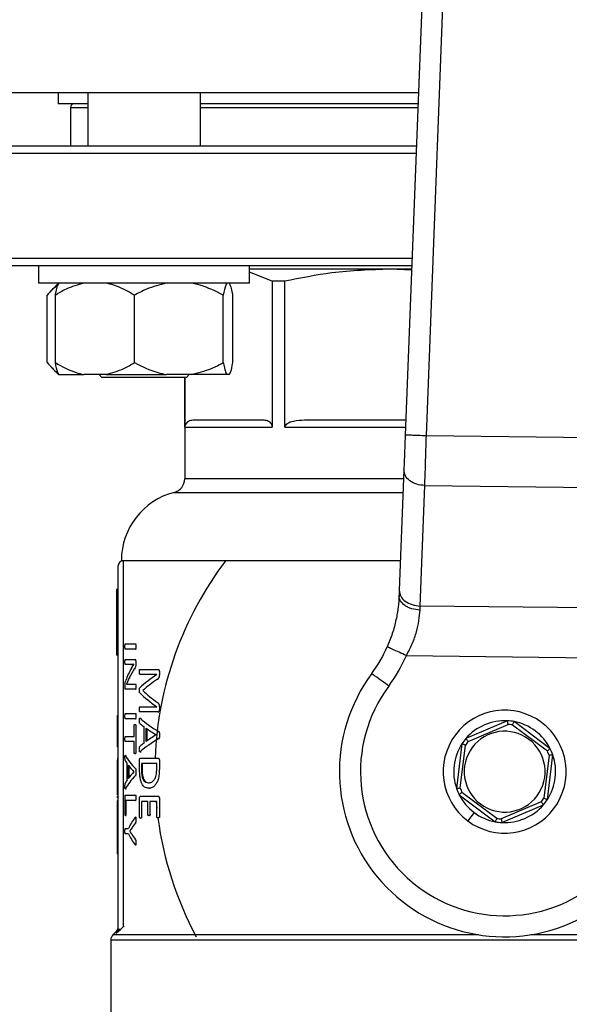
# Model space of a CAD drawing. Units: millimetres. Extents: x 4 to 416, y 4 to 293.
# Drawn here: x 98 to 102, y 234 to 242 of the extents above; entities that cross this region are included whole.
import ezdxf

# ---------------------------------------------------------------- set-up
doc = ezdxf.new("R2010")
doc.units = ezdxf.units.MM

msp = doc.modelspace()

# ---------------------------------------------------------------- linework, layer by layer
at = {"color": 7, "linetype": 'Continuous', "lineweight": 25}
for p, q in [((100.9513, 248.1345), (100.577, 238.4284)), ((100.7436, 238.4219), (101.114, 248.028)), ((100.6814, 241.1344), (96.2233, 241.1344)), ((97.8344, 241.1344), (97.8344, 241.0455)), ((98.0697, 241.1344), (98.0697, 240.7122)), ((98.9586, 240.7122), (98.9586, 241.1344)), ((98.0697, 241.0455), (97.8344, 241.0455)), ((100.678, 241.0455), (98.9586, 241.0455)), ((97.9317, 241.0177), (97.9317, 240.7122)), ((96.2233, 240.6566), (100.663, 240.6566)), ((100.6651, 240.7122), (96.2789, 240.7122)), ((100.6308, 239.8233), (96.2233, 239.8233)), ((96.2789, 239.7677), (100.6287, 239.7677)), ((97.6808, 239.7677), (97.6808, 239.6288)), ((99.3475, 239.6288), (99.3475, 239.7677)), ((100.4587, 239.7399), (99.3475, 239.7399)), ((99.5263, 239.6437), (99.3475, 239.7147)), ((100.6273, 239.7313), (100.4587, 239.7399)), ((100.6276, 239.7399), (100.4587, 239.7399)), ((99.5263, 239.6437), (99.5263, 238.4899)), ((99.6247, 239.6437), (99.5263, 239.6437)), ((99.6247, 238.4899), (99.6247, 239.6437)), ((97.6814, 239.6288), (97.6808, 239.6288)), ((99.3475, 239.6288), (97.6814, 239.6288)), ((97.8388, 239.6288), (97.7821, 239.5722)), ((97.7481, 239.0011), (97.7481, 239.5344)), ((97.8127, 239.0011), (97.8127, 239.5344)), ((98.438, 239.0011), (98.438, 239.5344)), ((99.1394, 239.0011), (99.1394, 239.5344)), ((99.2156, 239.0011), (99.2156, 239.5344)), ((97.7797, 238.9657), (97.8388, 238.9066)), ((97.8388, 238.9066), (97.8401, 238.9066)), ((97.8401, 238.9066), (98.0376, 238.9066)), ((98.213, 238.9066), (98.0376, 238.9066)), ((98.1586, 238.9066), (98.1808, 238.8844)), ((98.7082, 238.8844), (98.1808, 238.8844)), ((98.213, 238.9066), (98.6903, 238.9066)), ((98.8871, 238.9066), (98.6903, 238.9066)), ((98.8475, 238.8844), (98.7082, 238.8844)), ((98.8344, 238.8844), (98.8344, 238.0827)), ((98.8354, 238.4899), (98.8354, 238.8844)), ((98.8475, 238.8844), (98.8697, 238.9066)), ((99.1669, 238.9066), (98.8871, 238.9066)), ((99.1882, 238.9066), (99.1669, 238.9066)), ((99.4613, 238.5455), (98.9004, 238.5455)), ((100.5815, 238.5455), (99.7816, 238.5455)), ((98.8354, 238.4899), (99.5263, 238.4899)), ((102.0428, 238.4067), (100.7436, 238.4219)), ((100.5664, 238.1535), (100.5297, 237.2015)), ((100.6949, 237.0772), (100.7316, 238.0292)), ((100.7316, 238.0292), (102.0456, 238.0138)), ((98.3067, 237.3899), (98.3067, 234.5227)), ((98.3344, 237.4372), (100.5388, 237.4372)), ((98.3528, 237.4344), (98.3511, 237.4344)), ((98.3511, 234.5438), (98.3511, 237.4344)), ((98.3067, 237.2089), (98.2956, 237.2089)), ((98.2956, 237.2089), (98.2956, 237.0136)), ((102.06, 237.0613), (100.6949, 237.0772)), ((98.3067, 237.0136), (98.2956, 237.0136)), ((98.2956, 237.0136), (98.2956, 236.9483)), ((98.3067, 236.9483), (98.2956, 236.9483)), ((98.2956, 236.9483), (98.2956, 236.8829)), ((98.3067, 236.8829), (98.2956, 236.8829)), ((98.2956, 236.8829), (98.2956, 236.6877)), ((98.3641, 236.7777), (98.4454, 236.7777)), ((98.4454, 236.7777), (98.4512, 236.7777)), ((98.4482, 236.7572), (98.454, 236.7572)), ((98.3067, 236.6877), (98.2956, 236.6877)), ((98.4454, 236.7368), (98.3641, 236.7368)), ((98.4454, 236.7368), (98.4512, 236.7368)), ((100.5862, 236.6856), (102.1595, 236.6672)), ((98.3641, 236.6542), (98.4414, 236.6542)), ((98.4095, 236.6152), (98.3641, 236.6152)), ((98.4095, 236.6152), (98.4152, 236.6152)), ((98.4134, 236.586), (98.4318, 236.6159)), ((98.4318, 236.616), (98.4152, 236.6152)), ((98.4318, 236.6159), (98.4318, 236.6163)), ((98.4414, 236.6542), (98.4472, 236.6542)), ((98.4476, 236.6374), (98.4476, 236.6181)), ((98.4476, 236.6374), (98.4534, 236.6374)), ((98.4476, 236.6181), (98.4534, 236.6181)), ((98.4388, 236.5834), (98.4445, 236.5834)), ((98.4804, 236.5764), (98.6229, 236.5764)), ((98.6141, 236.5366), (98.4804, 236.5366)), ((98.6141, 236.5362), (98.6141, 236.5366)), ((98.6229, 236.5764), (98.6291, 236.5764)), ((98.6342, 236.5596), (98.6342, 236.5348)), ((98.6342, 236.5596), (98.6403, 236.5596)), ((98.6342, 236.5348), (98.6403, 236.5348)), ((98.3629, 236.4377), (98.3629, 236.4508)), ((98.397, 236.5082), (98.3744, 236.4589)), ((98.3744, 236.4589), (98.3744, 236.4585)), ((98.3933, 236.4592), (98.4451, 236.4592)), ((98.397, 236.5082), (98.4027, 236.5082)), ((98.4451, 236.4592), (98.4509, 236.4592)), ((98.6191, 236.499), (98.6253, 236.499)), ((98.4451, 236.4202), (98.3662, 236.4202)), ((98.4451, 236.4202), (98.4509, 236.4202)), ((98.448, 236.4395), (98.4537, 236.4395)), ((98.5035, 236.4092), (98.5035, 236.4081)), ((98.5035, 236.4092), (98.5094, 236.4092)), ((98.5035, 236.4081), (98.5094, 236.4081)), ((98.6188, 236.3146), (98.6249, 236.3146)), ((98.3067, 236.2082), (98.3011, 236.2082)), ((98.3641, 236.2274), (98.4454, 236.2274)), ((98.4454, 236.2274), (98.4512, 236.2274)), ((98.4482, 236.2069), (98.454, 236.2069)), ((98.4804, 236.2799), (98.6141, 236.2799)), ((98.6229, 236.2397), (98.4804, 236.2397)), ((98.6141, 236.2799), (98.6141, 236.2803)), ((98.6229, 236.2397), (98.6291, 236.2397)), ((98.6342, 236.2835), (98.6342, 236.2573)), ((98.6342, 236.2835), (98.6403, 236.2835)), ((98.6342, 236.2573), (98.6403, 236.2573)), ((98.4454, 236.1865), (98.3641, 236.1865)), ((98.4355, 236.0463), (98.4355, 236.1335)), ((98.4414, 236.1416), (98.4472, 236.1416)), ((98.4454, 236.1865), (98.4512, 236.1865)), ((98.4476, 236.1335), (98.4476, 235.9181)), ((98.4476, 236.1335), (98.4534, 236.1335)), ((98.4841, 236.1882), (98.4899, 236.1882)), ((98.4866, 236.1902), (98.4899, 236.1882)), ((101.3845, 236.1699), (101.0563, 236.0298)), ((101.0733, 236.0068), (101.3893, 236.1417)), ((101.4248, 236.1375), (101.6997, 235.9313)), ((101.7216, 235.9495), (101.4362, 236.1636)), ((98.3067, 236.1048), (98.3011, 236.1048)), ((98.3011, 236.1048), (98.3011, 236.053)), ((98.3067, 236.053), (98.3011, 236.053)), ((98.3011, 236.053), (98.3011, 235.9642)), ((98.5131, 235.9943), (98.5131, 236.1229)), ((98.5284, 236.1127), (98.5284, 236.0049)), ((98.5343, 236.1084), (98.5343, 236.0093)), ((98.6097, 236.059), (98.6097, 236.0593)), ((98.6299, 236.0845), (98.6361, 236.0845)), ((98.635, 236.0579), (98.6412, 236.0579)), ((98.3641, 236.0463), (98.4355, 236.0463)), ((98.4355, 236.0054), (98.3641, 236.0054)), ((98.4355, 235.9181), (98.4355, 236.0054)), ((98.6297, 236.0298), (98.6359, 236.0298)), ((101.0251, 235.9881), (100.9823, 235.6338)), ((101.0107, 235.6371), (101.0519, 235.9782)), ((98.3067, 235.9642), (98.3011, 235.9642)), ((98.3658, 235.8958), (98.3715, 235.8958)), ((98.4414, 235.9101), (98.4472, 235.9101)), ((98.4476, 235.9181), (98.4534, 235.9181)), ((98.4839, 235.9257), (98.4898, 235.9257)), ((98.4898, 235.9257), (98.4866, 235.9238)), ((101.7137, 235.8984), (101.6726, 235.5572)), ((101.6994, 235.5474), (101.7421, 235.9016)), ((98.3067, 235.8723), (98.3011, 235.8723)), ((98.3067, 235.8617), (98.3011, 235.8617)), ((98.3801, 235.7019), (98.3801, 235.8305)), ((98.3881, 235.8202), (98.3881, 235.7125)), ((98.4779, 235.7935), (98.4779, 235.8589)), ((98.4848, 235.8742), (98.6241, 235.8742)), ((98.6138, 235.8333), (98.4923, 235.8333)), ((98.4923, 235.8333), (98.4923, 235.791)), ((98.4982, 235.8333), (98.4982, 235.791)), ((98.6138, 235.7913), (98.6138, 235.8333)), ((98.6241, 235.8742), (98.6303, 235.8742)), ((98.6342, 235.8589), (98.6342, 235.7888)), ((98.6342, 235.8589), (98.6403, 235.8589)), ((98.3937, 235.8126), (98.3937, 235.7202)), ((98.4333, 235.7665), (98.4333, 235.7669)), ((98.4451, 235.7921), (98.4509, 235.7921)), ((98.4482, 235.7655), (98.454, 235.7655)), ((98.4923, 235.791), (98.4982, 235.791)), ((98.6342, 235.7888), (98.6403, 235.7888)), ((98.3067, 235.7337), (98.3011, 235.7337)), ((98.445, 235.7373), (98.4508, 235.7373)), ((98.5498, 235.6796), (98.5558, 235.6796)), ((98.3067, 235.5846), (98.3011, 235.5846)), ((98.3658, 235.6333), (98.3714, 235.6333)), ((98.3714, 235.6333), (98.3699, 235.6313)), ((98.5506, 235.6361), (98.5566, 235.6361)), ((101.0028, 235.5859), (101.2882, 235.3718)), ((101.2996, 235.398), (101.0248, 235.6042)), ((98.3011, 235.5749), (98.3011, 235.5639)), ((98.3067, 235.5639), (98.3011, 235.5639)), ((98.3067, 235.5368), (98.3011, 235.5368)), ((98.3011, 235.5368), (98.3011, 235.3682)), ((98.363, 235.4299), (98.363, 235.5664)), ((98.3662, 235.5818), (98.4454, 235.5818)), ((98.4454, 235.5409), (98.37, 235.5409)), ((98.37, 235.5409), (98.37, 235.4299)), ((98.4454, 235.5818), (98.4512, 235.5818)), ((98.4454, 235.5409), (98.4512, 235.5409)), ((98.4482, 235.5613), (98.454, 235.5613)), ((98.4779, 235.409), (98.4779, 235.5576)), ((98.4848, 235.573), (98.6241, 235.573)), ((98.5435, 235.5321), (98.4922, 235.5321)), ((98.4922, 235.5321), (98.4922, 235.409)), ((98.5435, 235.428), (98.5435, 235.5321)), ((98.6138, 235.5321), (98.5602, 235.5321)), ((98.5602, 235.5321), (98.5602, 235.428)), ((98.6084, 235.5321), (98.6138, 235.4758)), ((98.6138, 235.4108), (98.6138, 235.5321)), ((98.6241, 235.573), (98.6303, 235.573)), ((98.6342, 235.5576), (98.6342, 235.4108)), ((98.6342, 235.5576), (98.6403, 235.5576)), ((101.6511, 235.5286), (101.3351, 235.3937)), ((98.37, 235.4299), (98.3757, 235.4299)), ((101.1205, 235.4455), (101.0705, 235.3789)), ((101.34, 235.3656), (101.6681, 235.5057)), ((98.3067, 235.3682), (98.3011, 235.3682)), ((98.3011, 235.3682), (98.3011, 235.2864)), ((98.3664, 235.4215), (98.372, 235.4215)), ((98.4452, 235.3641), (98.451, 235.3641)), ((98.4477, 235.4061), (98.4482, 235.4061)), ((98.4482, 235.4061), (98.4508, 235.409)), ((98.4482, 235.389), (98.454, 235.389)), ((98.4849, 235.4006), (98.4908, 235.4006)), ((98.4922, 235.409), (98.4981, 235.409)), ((98.5514, 235.42), (98.5574, 235.42)), ((98.5602, 235.428), (98.5662, 235.428)), ((98.6236, 235.4028), (98.6298, 235.4028)), ((98.6342, 235.4108), (98.6403, 235.4108)), ((98.3067, 235.2864), (98.3011, 235.2864)), ((98.3011, 235.2864), (98.3011, 235.1178)), ((98.3641, 235.3185), (98.3896, 235.3185)), ((98.3896, 235.2772), (98.3641, 235.2772)), ((98.4, 235.297), (98.4, 235.2966)), ((98.4, 235.297), (98.4056, 235.297)), ((98.4, 235.2966), (98.4056, 235.2966)), ((98.4156, 235.2732), (98.4213, 235.2732)), ((98.4157, 235.3211), (98.4215, 235.3211)), ((98.4451, 235.2301), (98.4509, 235.2301)), ((98.4482, 235.2079), (98.454, 235.2079)), ((98.3067, 235.1178), (98.3011, 235.1178)), ((98.4475, 235.1896), (98.4482, 235.1896)), ((98.4511, 235.1866), (98.4482, 235.1896)), ((98.2936, 234.5047), (98.2674, 234.4784)), ((98.2935, 234.4907), (98.3293, 234.5227)), ((98.3293, 234.5227), (98.3511, 234.5438)), ((98.2511, 234.4392), (98.2511, 233.4344))]:
    msp.add_line(p, q, dxfattribs=at)
at = {"color": 8, "linetype": 'Continuous', "lineweight": 25}
for p, q in [((97.9317, 241.0177), (98.0697, 241.0177)), ((98.9586, 241.0177), (100.6769, 241.0177)), ((99.6247, 238.4899), (100.5794, 238.4899)), ((100.5637, 238.0827), (98.8344, 238.0827)), ((98.7511, 237.9751), (100.5595, 237.9751)), ((98.2936, 234.5047), (98.2935, 234.4907)), ((98.2511, 234.4392), (104.4733, 234.4392)), ((101.1567, 234.4784), (98.2674, 234.4784)), ((104.4571, 234.4784), (101.5677, 234.4784))]:
    msp.add_line(p, q, dxfattribs=at)
at = {"color": 7, "linetype": 'Continuous', "lineweight": 25, "flags": 128}
for points in [[(100.577, 238.4284), (100.5741, 238.3525), (100.5713, 238.2796), (100.5687, 238.2124), (100.5664, 238.1535)], [(100.5297, 237.2015), (100.5292, 237.188), (100.5287, 237.1742), (100.5281, 237.16)], [(100.6934, 237.0453), (100.6939, 237.0562), (100.6944, 237.0669), (100.6949, 237.0772)], [(100.4459, 236.4441), (100.4197, 236.4634), (100.3946, 236.4819), (100.3714, 236.499), (100.3511, 236.514), (100.3344, 236.5263), (100.322, 236.5355), (100.3144, 236.5411), (100.3118, 236.543)]]:
    msp.add_lwpolyline(points, dxfattribs=at)
at = {"color": 7, "linetype": 'Continuous', "lineweight": 18}
msp.add_circle((87.0567, 218.8677), 46.6111, dxfattribs=at)
at = {"color": 7, "linetype": 'Continuous', "lineweight": 25}
for centre, radius, start, end in [((97.9594, 241.0177), 0.0278, 90, 180), ((98.7233, 238.0827), 0.1111, 284.47751, 0), ((98.89, 237.4372), 0.5556, 104.47751, 180), ((98.3511, 237.3899), 0.0444, 90, 180), ((101.3622, 235.7677), 2.7639, 142.84146, 177.79209), ((99.4178, 237.2029), 1.1111, 323.56938, 336.12244), ((99.4178, 237.2029), 1.2778, 323.56938, 336.12244), ((101.3622, 235.7677), 1.3056, 143.56938, 11.61415), ((101.3622, 235.7677), 1.1389, 143.56938, 35.08993), ((101.3622, 235.7677), 0.4861, 53.12193, 233.12193), ((101.3622, 235.7677), 0.4028, 86.83037, 139.41348), ((101.3622, 235.7677), 0.4861, 233.12193, 53.12193), ((101.3622, 235.7677), 0.4028, 79.41348, 86.83037), ((101.3622, 235.7677), 0.375, 80.38797, 85.85588), ((101.3622, 235.7677), 0.4028, 26.83037, 79.41348), ((101.3622, 235.7677), 0.3194, 53.12193, 233.12193), ((101.3622, 235.7677), 0.4028, 146.83037, 199.41348), ((101.3622, 235.7677), 0.4028, 139.41348, 146.83037), ((101.3622, 235.7677), 0.375, 140.38797, 145.85588), ((101.3622, 235.7677), 0.3194, 233.12193, 53.12193), ((101.3622, 235.7677), 0.4028, 326.83037, 19.41348), ((101.3622, 235.7677), 0.375, 20.38797, 25.85588), ((101.3622, 235.7677), 0.4028, 19.41348, 26.83037), ((101.3622, 235.7677), 0.4028, 199.41348, 206.83037), ((101.3622, 235.7677), 0.4028, 206.83037, 233.12193), ((101.3622, 235.7677), 0.375, 200.38797, 205.85588), ((101.3622, 235.7677), 0.375, 320.38797, 325.85588), ((101.3622, 235.7677), 0.4028, 319.41348, 326.83037), ((101.3622, 235.7677), 0.4028, 233.12193, 259.41348), ((101.3622, 235.7677), 0.4028, 266.83037, 319.41348), ((101.3622, 235.7677), 2.7639, 187.59632, 208.18772), ((101.3622, 235.7677), 0.4028, 259.41348, 266.83037), ((101.3622, 235.7677), 0.375, 260.38797, 265.85588), ((98.3067, 234.4392), 0.0556, 135, 180)]:
    msp.add_arc(centre, radius, start, end, dxfattribs=at)
for centre, ratio, start_param, end_param in [((101.3622, 236.2711), 0.442786, 2.904932, 2.979009), ((101.3622, 236.225), 0.443011, 2.871605, 2.929258), ((101.3622, 236.1363), 0.311422, 2.704446, 2.824671), ((101.3622, 236.0843), 0.320312, 2.700589, 2.800629), ((101.3622, 236.6982), 0.325431, 3.458514, 3.578739), ((101.3622, 236.7471), 0.334204, 3.482556, 3.58233), ((101.3622, 236.4086), 0.27451, 3.459401, 3.491896), ((101.3622, 236.4644), 0.288325, 3.462825, 3.590866), ((101.3622, 236.4118), 0.276515, 3.506289, 3.575287), ((101.3622, 235.7017), 0.280303, 2.707898, 2.776897), ((101.3622, 235.7009), 0.281853, 2.791289, 2.824291), ((101.3622, 235.6487), 0.28934, 2.692453, 2.820487), ((101.3622, 236.0319), 0.288325, 3.297836, 3.419333), ((101.3622, 235.9829), 0.27451, 3.294546, 3.325686), ((101.3622, 235.9851), 0.276515, 3.339418, 3.404717), ((101.3622, 235.5454), 0.280303, 2.878469, 2.943767), ((101.3622, 235.5454), 0.281853, 2.9575, 2.989126), ((101.3622, 235.4968), 0.28934, 2.863978, 2.985471), ((101.3622, 235.0762), 0.401338, 2.867106, 2.941188), ((101.3622, 235.0422), 0.386885, 2.863728, 2.901711), ((101.3622, 235.5196), 0.401338, 3.341997, 3.416079), ((101.3622, 235.5509), 0.385621, 3.381226, 3.419333)]:
    msp.add_ellipse(centre, major_axis=(3.0333, 0), ratio=ratio, start_param=start_param, end_param=end_param, dxfattribs=at)
for points, knots in [([(100.4587, 239.7399), (100.3043, 239.7345), (100.024, 239.7247), (99.7485, 239.6688), (99.6247, 239.6437)], [0, 0, 0, 0, 0.550608, 1, 1, 1, 1]), ([(97.8319, 239.6084), (97.818, 239.6003), (97.789, 239.5833), (97.7622, 239.5512), (97.7481, 239.5344)], [0, 0, 0, 0, 0.476923, 1, 1, 1, 1]), ([(98.0376, 239.6288), (97.9899, 239.6153), (97.9122, 239.5933), (97.8404, 239.5508), (97.8127, 239.5344)], [0, 0, 0, 0, 0.613155, 1, 1, 1, 1]), ([(97.8127, 239.5344), (97.8138, 239.5399), (97.8187, 239.564), (97.8276, 239.6019), (97.8359, 239.6198), (97.8401, 239.6288)], [0, 0, 0, 0, 0.129165, 0.560804, 1, 1, 1, 1]), ([(98.438, 239.5344), (98.3845, 239.5645), (98.3119, 239.6055), (98.2337, 239.624), (98.213, 239.6288)], [0, 0, 0, 0, 0.735439, 1, 1, 1, 1]), ([(98.6903, 239.6288), (98.6368, 239.6153), (98.5496, 239.5933), (98.4691, 239.5508), (98.438, 239.5344)], [0, 0, 0, 0, 0.613156, 1, 1, 1, 1]), ([(99.1394, 239.5344), (99.0795, 239.5645), (98.998, 239.6055), (98.9103, 239.624), (98.8871, 239.6288)], [0, 0, 0, 0, 0.735439, 1, 1, 1, 1]), ([(99.1669, 239.6288), (99.1644, 239.624), (99.1548, 239.6056), (99.146, 239.5646), (99.1394, 239.5344)], [0, 0, 0, 0, 0.263335, 1, 1, 1, 1]), ([(99.2156, 239.5344), (99.2145, 239.5399), (99.2096, 239.564), (99.2007, 239.6019), (99.1924, 239.6198), (99.1882, 239.6288)], [0, 0, 0, 0, 0.129163, 0.560803, 1, 1, 1, 1]), ([(97.7481, 239.0011), (97.7751, 238.9696), (97.8027, 238.9373), (97.8324, 238.9221), (97.8331, 238.9217)], [0, 0, 0, 0, 0.975864, 1, 1, 1, 1]), ([(97.8127, 239.0011), (97.8661, 238.9709), (97.9388, 238.9299), (98.0169, 238.9115), (98.0376, 238.9066)], [0, 0, 0, 0, 0.735439, 1, 1, 1, 1]), ([(97.8401, 238.9066), (97.8376, 238.9115), (97.828, 238.9299), (97.8192, 238.9709), (97.8127, 239.0011)], [0, 0, 0, 0, 0.263333, 1, 1, 1, 1]), ([(98.213, 238.9066), (98.2607, 238.9201), (98.3384, 238.9422), (98.4102, 238.9846), (98.438, 239.0011)], [0, 0, 0, 0, 0.613155, 1, 1, 1, 1]), ([(98.438, 239.0011), (98.4979, 238.9709), (98.5794, 238.9299), (98.6671, 238.9115), (98.6903, 238.9066)], [0, 0, 0, 0, 0.735439, 1, 1, 1, 1]), ([(98.8871, 238.9066), (98.9406, 238.9201), (99.0278, 238.9422), (99.1083, 238.9846), (99.1394, 239.0011)], [0, 0, 0, 0, 0.613155, 1, 1, 1, 1]), ([(99.1394, 239.0011), (99.1406, 238.9955), (99.1455, 238.9714), (99.1544, 238.9335), (99.1627, 238.9156), (99.1669, 238.9066)], [0, 0, 0, 0, 0.129165, 0.560805, 1, 1, 1, 1]), ([(99.1882, 238.9066), (99.1907, 238.9115), (99.2003, 238.9299), (99.2091, 238.9709), (99.2156, 239.0011)], [0, 0, 0, 0, 0.263333, 1, 1, 1, 1]), ([(98.9004, 238.5455), (98.8883, 238.5442), (98.8686, 238.5421), (98.8466, 238.5256), (98.8379, 238.507), (98.8357, 238.4971), (98.8355, 238.4922), (98.8354, 238.4899)], [0, 0, 0, 0, 0.505132, 0.821733, 0.923217, 0.963532, 1, 1, 1, 1]), ([(99.5263, 238.4899), (99.5262, 238.4922), (99.526, 238.4971), (99.5238, 238.507), (99.5151, 238.5256), (99.4932, 238.5421), (99.4734, 238.5442), (99.4613, 238.5455)], [0, 0, 0, 0, 0.036468, 0.0767739, 0.1782638, 0.4948672, 1, 1, 1, 1]), ([(99.7816, 238.5455), (99.7523, 238.5442), (99.7047, 238.5421), (99.6517, 238.5256), (99.6307, 238.507), (99.6254, 238.4971), (99.6249, 238.4922), (99.6247, 238.4899)], [0, 0, 0, 0, 0.505132, 0.821732, 0.923217, 0.963532, 1, 1, 1, 1]), ([(100.7436, 238.4219), (100.7217, 238.4228), (100.6781, 238.4245), (100.623, 238.4266), (100.5845, 238.4281), (100.5795, 238.4283), (100.577, 238.4284)], [0, 0, 0, 0, 0.25, 0.499999, 0.749998, 1, 1, 1, 1]), ([(100.7316, 238.0292), (100.7324, 238.055), (100.734, 238.1091), (100.7365, 238.191), (100.7389, 238.2675), (100.741, 238.3386), (100.7427, 238.3924), (100.7436, 238.4219)], [0, 0, 0, 0, 0.237655, 0.499779, 0.629892, 0.796647, 1, 1, 1, 1]), ([(100.7316, 238.0292), (100.7095, 238.0316), (100.6654, 238.0363), (100.6102, 238.0656), (100.5723, 238.1063), (100.5684, 238.1378), (100.5664, 238.1535)], [0, 0, 0, 0, 0.25, 0.499997, 0.75, 1, 1, 1, 1]), ([(100.5281, 237.16), (100.5264, 237.1302), (100.5229, 237.0716), (100.5055, 236.9683), (100.4774, 236.8602), (100.4483, 236.7887), (100.4338, 236.7531)], [0, 0, 0, 0, 0.256236, 0.503976, 0.753228, 1, 1, 1, 1]), ([(100.6934, 237.0453), (100.6713, 237.0476), (100.6382, 237.0509), (100.5994, 237.066), (100.566, 237.0853), (100.5345, 237.1169), (100.5303, 237.1457), (100.5281, 237.16)], [0, 0, 0, 0, 0.250164, 0.375658, 0.500797, 0.750395, 1, 1, 1, 1]), ([(100.5297, 237.2015), (100.5317, 237.1858), (100.5356, 237.1544), (100.5735, 237.1136), (100.6287, 237.0843), (100.6728, 237.0796), (100.6949, 237.0772)], [0, 0, 0, 0, 0.25, 0.499998, 0.75, 1, 1, 1, 1]), ([(100.5862, 236.6856), (100.6025, 236.7165), (100.6348, 236.778), (100.6669, 236.8722), (100.6873, 236.9641), (100.6913, 237.0177), (100.6934, 237.0453)], [0, 0, 0, 0, 0.254987, 0.506732, 0.74546, 1, 1, 1, 1]), ([(98.3627, 236.7572), (98.3627, 236.7616), (98.3628, 236.7676), (98.3631, 236.7741), (98.3634, 236.7762), (98.3637, 236.7774), (98.364, 236.7775), (98.3641, 236.7777)], [0, 0, 0, 0, 0.521749, 0.721243, 0.789495, 0.857965, 1, 1, 1, 1]), ([(98.3641, 236.7368), (98.364, 236.7368), (98.3638, 236.7369), (98.3635, 236.7375), (98.3633, 236.7385), (98.363, 236.7414), (98.3627, 236.7479), (98.3627, 236.7537), (98.3627, 236.7572)], [0, 0, 0, 0, 0.083616, 0.158287, 0.228937, 0.301328, 0.586468, 1, 1, 1, 1]), ([(98.4454, 236.7777), (98.4456, 236.7776), (98.446, 236.7776), (98.4465, 236.7769), (98.4469, 236.7757), (98.4476, 236.7728), (98.4481, 236.7664), (98.4481, 236.7606), (98.4482, 236.7572)], [0, 0, 0, 0, 0.081976, 0.157387, 0.231366, 0.309422, 0.594452, 1, 1, 1, 1]), ([(98.4482, 236.7572), (98.4481, 236.7539), (98.4481, 236.7492), (98.4478, 236.7439), (98.4475, 236.7411), (98.4471, 236.7387), (98.4463, 236.737), (98.4457, 236.7368), (98.4454, 236.7368)], [0, 0, 0, 0, 0.3913568, 0.5576025, 0.6353111, 0.7418501, 0.8750209, 1, 1, 1, 1]), ([(100.5862, 236.6856), (100.5663, 236.6945), (100.5263, 236.7122), (100.476, 236.7345), (100.4407, 236.7501), (100.4361, 236.7521), (100.4338, 236.7531)], [0, 0, 0, 0, 0.25, 0.500002, 0.750001, 1, 1, 1, 1]), ([(98.3627, 236.6349), (98.3627, 236.6379), (98.3627, 236.6431), (98.3629, 236.6491), (98.3633, 236.6523), (98.3636, 236.6534), (98.3638, 236.6541), (98.364, 236.6542), (98.3641, 236.6542)], [0, 0, 0, 0, 0.37308, 0.647648, 0.75661, 0.843142, 0.922799, 1, 1, 1, 1]), ([(98.3641, 236.6152), (98.364, 236.6152), (98.3638, 236.6153), (98.3635, 236.6163), (98.3632, 236.6179), (98.3629, 236.6212), (98.3627, 236.627), (98.3627, 236.632), (98.3627, 236.6349)], [0, 0, 0, 0, 0.093391, 0.182161, 0.275031, 0.379787, 0.644066, 1, 1, 1, 1]), ([(98.4318, 236.6163), (98.4287, 236.6161), (98.4239, 236.6158), (98.418, 236.6154), (98.4137, 236.6152), (98.4109, 236.6152), (98.4095, 236.6152)], [0, 0, 0, 0, 0.404799, 0.607027, 0.803513, 1, 1, 1, 1]), ([(98.4476, 236.6181), (98.4476, 236.6138), (98.4475, 236.6075), (98.4464, 236.5996), (98.4437, 236.5908), (98.4409, 236.5866), (98.4388, 236.5834)], [0, 0, 0, 0, 0.24631, 0.359467, 0.509118, 1, 1, 1, 1]), ([(98.4414, 236.6542), (98.4423, 236.6541), (98.4436, 236.6539), (98.4451, 236.6518), (98.4463, 236.649), (98.4471, 236.6452), (98.4476, 236.6409), (98.4476, 236.6386), (98.4476, 236.6374)], [0, 0, 0, 0, 0.315654, 0.445085, 0.561761, 0.782153, 0.891442, 1, 1, 1, 1]), ([(98.4773, 236.557), (98.4774, 236.5601), (98.4774, 236.5653), (98.4779, 236.5711), (98.4784, 236.5742), (98.479, 236.5756), (98.4796, 236.5763), (98.4801, 236.5764), (98.4804, 236.5764)], [0, 0, 0, 0, 0.371015, 0.631447, 0.723321, 0.800344, 0.890126, 1, 1, 1, 1]), ([(98.4804, 236.5366), (98.4801, 236.5367), (98.4796, 236.5368), (98.479, 236.5376), (98.4786, 236.5387), (98.4782, 236.5406), (98.4774, 236.5466), (98.4774, 236.5524), (98.4773, 236.557)], [0, 0, 0, 0, 0.130499, 0.187994, 0.243453, 0.335659, 0.454355, 1, 1, 1, 1]), ([(98.6342, 236.5348), (98.6341, 236.5318), (98.634, 236.5263), (98.6329, 236.5182), (98.631, 236.5118), (98.6266, 236.5037), (98.6224, 236.5011), (98.6191, 236.499)], [0, 0, 0, 0, 0.159356, 0.298809, 0.458107, 0.576001, 1, 1, 1, 1]), ([(98.6229, 236.5764), (98.6246, 236.5763), (98.6272, 236.576), (98.6307, 236.5731), (98.6327, 236.5688), (98.6339, 236.564), (98.6341, 236.5611), (98.6342, 236.5596)], [0, 0, 0, 0, 0.342957, 0.525962, 0.741146, 0.872874, 1, 1, 1, 1]), ([(98.3629, 236.4508), (98.3629, 236.4549), (98.3629, 236.4606), (98.3635, 236.4671), (98.365, 236.4786), (98.3671, 236.4839), (98.3689, 236.4885)], [0, 0, 0, 0, 0.20677, 0.29119, 0.383064, 1, 1, 1, 1]), ([(98.3744, 236.4585), (98.3764, 236.4588), (98.3797, 236.4592), (98.3845, 236.4592), (98.3888, 236.4592), (98.3918, 236.4592), (98.3933, 236.4592)], [0, 0, 0, 0, 0.339484, 0.559603, 0.779788, 1, 1, 1, 1]), ([(98.4451, 236.4592), (98.4453, 236.4592), (98.4457, 236.4591), (98.4462, 236.4585), (98.4467, 236.4575), (98.4473, 236.4551), (98.4479, 236.449), (98.4479, 236.4433), (98.448, 236.4395)], [0, 0, 0, 0, 0.085076, 0.163038, 0.238252, 0.31556, 0.550708, 1, 1, 1, 1]), ([(98.3662, 236.4202), (98.3659, 236.4203), (98.3652, 236.4205), (98.3643, 236.4226), (98.3636, 236.4255), (98.3632, 236.4289), (98.3629, 236.4325), (98.3629, 236.4356), (98.3629, 236.4377)], [0, 0, 0, 0, 0.20937, 0.396895, 0.612749, 0.709143, 0.803343, 1, 1, 1, 1]), ([(98.448, 236.4395), (98.4479, 236.4369), (98.4479, 236.4328), (98.4476, 236.4278), (98.4473, 236.4247), (98.4468, 236.4226), (98.4463, 236.4212), (98.4457, 236.4203), (98.4453, 236.4202), (98.4451, 236.4202)], [0, 0, 0, 0, 0.326671, 0.496387, 0.628728, 0.727988, 0.823573, 0.910894, 1, 1, 1, 1]), ([(98.4773, 236.4106), (98.4774, 236.414), (98.4774, 236.4194), (98.478, 236.4259), (98.4788, 236.429), (98.4794, 236.4303), (98.4798, 236.4306), (98.48, 236.4307)], [0, 0, 0, 0, 0.430368, 0.693502, 0.853605, 0.926743, 1, 1, 1, 1]), ([(98.48, 236.3905), (98.4797, 236.3908), (98.4793, 236.3913), (98.4786, 236.3933), (98.4774, 236.3995), (98.4774, 236.4059), (98.4773, 236.4106)], [0, 0, 0, 0, 0.094042, 0.188719, 0.399619, 1, 1, 1, 1]), ([(98.6188, 236.3146), (98.6211, 236.313), (98.6252, 236.3102), (98.6298, 236.3047), (98.6321, 236.2992), (98.6333, 236.2946), (98.634, 236.2893), (98.6341, 236.2855), (98.6342, 236.2835)], [0, 0, 0, 0, 0.333469, 0.57656, 0.68168, 0.780686, 0.884946, 1, 1, 1, 1]), ([(98.3011, 236.2082), (98.3011, 236.1966), (98.3011, 236.1757), (98.3011, 236.148), (98.3011, 236.1274), (98.3011, 236.1148), (98.3011, 236.1074), (98.3011, 236.1057), (98.3011, 236.1048)], [0, 0, 0, 0, 0.244775, 0.440539, 0.596767, 0.714685, 0.845807, 1, 1, 1, 1]), ([(98.3627, 236.2069), (98.3627, 236.2113), (98.3628, 236.2173), (98.3631, 236.2238), (98.3634, 236.2259), (98.3637, 236.2271), (98.364, 236.2273), (98.3641, 236.2274)], [0, 0, 0, 0, 0.521749, 0.721243, 0.789495, 0.857965, 1, 1, 1, 1]), ([(98.3641, 236.1865), (98.364, 236.1865), (98.3638, 236.1866), (98.3635, 236.1872), (98.3633, 236.1882), (98.363, 236.1911), (98.3627, 236.1976), (98.3627, 236.2035), (98.3627, 236.2069)], [0, 0, 0, 0, 0.0836076, 0.1582976, 0.2289459, 0.3012843, 0.5864789, 1, 1, 1, 1]), ([(98.4454, 236.2274), (98.4456, 236.2273), (98.446, 236.2273), (98.4465, 236.2266), (98.4469, 236.2255), (98.4476, 236.2225), (98.4481, 236.2161), (98.4481, 236.2103), (98.4482, 236.2069)], [0, 0, 0, 0, 0.081977, 0.157389, 0.231407, 0.309414, 0.594447, 1, 1, 1, 1]), ([(98.4482, 236.2069), (98.4481, 236.2036), (98.4481, 236.1989), (98.4478, 236.1936), (98.4475, 236.1908), (98.4471, 236.1884), (98.4463, 236.1867), (98.4457, 236.1866), (98.4454, 236.1865)], [0, 0, 0, 0, 0.3913568, 0.5576025, 0.6353111, 0.7418501, 0.8750209, 1, 1, 1, 1]), ([(98.4773, 236.2598), (98.4774, 236.2631), (98.4774, 236.2678), (98.4778, 236.273), (98.4782, 236.2759), (98.4786, 236.2783), (98.4795, 236.2797), (98.4801, 236.2798), (98.4804, 236.2799)], [0, 0, 0, 0, 0.3897219, 0.5618003, 0.6414584, 0.7635473, 0.8855024, 1, 1, 1, 1]), ([(98.4804, 236.2397), (98.4802, 236.2398), (98.4797, 236.2399), (98.479, 236.2409), (98.4785, 236.2426), (98.4779, 236.2458), (98.4774, 236.2518), (98.4774, 236.2569), (98.4773, 236.2598)], [0, 0, 0, 0, 0.094894, 0.184759, 0.278162, 0.382928, 0.646092, 1, 1, 1, 1]), ([(98.6342, 236.2573), (98.6341, 236.256), (98.6341, 236.2537), (98.6336, 236.2503), (98.6327, 236.2474), (98.6311, 236.244), (98.6278, 236.2403), (98.6248, 236.24), (98.6229, 236.2397)], [0, 0, 0, 0, 0.104533, 0.202205, 0.298743, 0.400038, 0.634207, 1, 1, 1, 1]), ([(98.4355, 236.1335), (98.4355, 236.1342), (98.4355, 236.1355), (98.4358, 236.1372), (98.4362, 236.1386), (98.4368, 236.1397), (98.4385, 236.1414), (98.4401, 236.1415), (98.4414, 236.1416)], [0, 0, 0, 0, 0.076283, 0.147601, 0.221951, 0.306485, 0.443593, 1, 1, 1, 1]), ([(98.4414, 236.1416), (98.4426, 236.1414), (98.4443, 236.1412), (98.4461, 236.1399), (98.4468, 236.1387), (98.4472, 236.1378), (98.4474, 236.1367), (98.4476, 236.1354), (98.4476, 236.1342), (98.4476, 236.1335)], [0, 0, 0, 0, 0.4967307, 0.7044723, 0.7694762, 0.8257443, 0.871186, 0.9195683, 1, 1, 1, 1]), ([(98.4773, 236.1711), (98.4773, 236.175), (98.4773, 236.1804), (98.4779, 236.1865), (98.4785, 236.1889), (98.4796, 236.1904), (98.4815, 236.1902), (98.4831, 236.189), (98.4841, 236.1882)], [0, 0, 0, 0, 0.319773, 0.443814, 0.508888, 0.575596, 0.734551, 1, 1, 1, 1]), ([(98.4808, 236.1484), (98.4803, 236.1489), (98.4795, 236.1496), (98.4786, 236.1518), (98.478, 236.1545), (98.4773, 236.1609), (98.4773, 236.1667), (98.4773, 236.1711)], [0, 0, 0, 0, 0.183863, 0.281047, 0.387044, 0.529989, 1, 1, 1, 1]), ([(101.3893, 236.1417), (101.3886, 236.1458), (101.3873, 236.154), (101.3857, 236.1633), (101.3847, 236.1689), (101.3846, 236.1696), (101.3845, 236.1699)], [0, 0, 0, 0, 0.280401, 0.560032, 0.780092, 1, 1, 1, 1]), ([(101.4248, 236.1375), (101.4265, 236.1413), (101.4298, 236.1489), (101.4335, 236.1575), (101.4358, 236.1627), (101.4361, 236.1633), (101.4362, 236.1636)], [0, 0, 0, 0, 0.280417, 0.56001, 0.780093, 1, 1, 1, 1]), ([(98.635, 236.0579), (98.6351, 236.0523), (98.6352, 236.0446), (98.634, 236.0363), (98.6329, 236.0333), (98.6317, 236.031), (98.6305, 236.0303), (98.6297, 236.0298)], [0, 0, 0, 0, 0.49361, 0.678477, 0.755456, 0.832468, 1, 1, 1, 1]), ([(98.6299, 236.0845), (98.6305, 236.0841), (98.6315, 236.0833), (98.6328, 236.0816), (98.6336, 236.0796), (98.6343, 236.0764), (98.6351, 236.0691), (98.635, 236.0624), (98.635, 236.0579)], [0, 0, 0, 0, 0.132667, 0.233903, 0.303985, 0.382689, 0.574367, 1, 1, 1, 1]), ([(98.3627, 236.0258), (98.3627, 236.0302), (98.3628, 236.0362), (98.3631, 236.0427), (98.3634, 236.0448), (98.3637, 236.046), (98.364, 236.0461), (98.3641, 236.0463)], [0, 0, 0, 0, 0.5217358, 0.7212853, 0.789488, 0.8579566, 1, 1, 1, 1]), ([(98.3641, 236.0054), (98.364, 236.0054), (98.3638, 236.0055), (98.3635, 236.0061), (98.3633, 236.0071), (98.363, 236.01), (98.3627, 236.0165), (98.3627, 236.0223), (98.3627, 236.0258)], [0, 0, 0, 0, 0.08361, 0.158282, 0.228932, 0.301324, 0.586465, 1, 1, 1, 1]), ([(101.0519, 235.9782), (101.048, 235.9797), (101.0402, 235.9825), (101.0314, 235.9858), (101.026, 235.9877), (101.0254, 235.988), (101.0251, 235.9881)], [0, 0, 0, 0, 0.2804, 0.560025, 0.78009, 1, 1, 1, 1]), ([(101.0733, 236.0068), (101.0709, 236.0101), (101.0659, 236.0168), (101.0603, 236.0243), (101.0569, 236.0289), (101.0565, 236.0295), (101.0563, 236.0298)], [0, 0, 0, 0, 0.280407, 0.56001, 0.780089, 1, 1, 1, 1]), ([(98.3627, 235.8787), (98.3627, 235.8822), (98.3627, 235.8873), (98.3629, 235.8933), (98.3632, 235.8961), (98.3635, 235.8974), (98.364, 235.8979), (98.3647, 235.8977), (98.3654, 235.8966), (98.3658, 235.8958)], [0, 0, 0, 0, 0.294979, 0.428892, 0.50274, 0.573943, 0.646444, 0.7367, 1, 1, 1, 1]), ([(98.3685, 235.893), (98.3686, 235.8938), (98.3687, 235.8952), (98.3689, 235.8967), (98.3692, 235.8975), (98.37, 235.8985), (98.3708, 235.8971), (98.3715, 235.8958)], [0, 0, 0, 0, 0.116517, 0.221865, 0.303859, 0.383211, 1, 1, 1, 1]), ([(98.4414, 235.9101), (98.4398, 235.9098), (98.438, 235.9096), (98.4362, 235.9129), (98.4357, 235.9146), (98.4355, 235.9164), (98.4355, 235.9176), (98.4355, 235.9181)], [0, 0, 0, 0, 0.668641, 0.773124, 0.86347, 0.940529, 1, 1, 1, 1]), ([(98.4476, 235.9181), (98.4476, 235.9173), (98.4476, 235.9158), (98.4472, 235.9139), (98.4466, 235.9124), (98.4447, 235.9099), (98.4429, 235.91), (98.4414, 235.9101)], [0, 0, 0, 0, 0.0853286, 0.1679205, 0.2593038, 0.3682697, 1, 1, 1, 1]), ([(98.4773, 235.9436), (98.4773, 235.9489), (98.4773, 235.9554), (98.4779, 235.9621), (98.4783, 235.964), (98.479, 235.9661), (98.4797, 235.967), (98.4803, 235.9677)], [0, 0, 0, 0, 0.557374, 0.684236, 0.736776, 0.784296, 1, 1, 1, 1]), ([(98.4839, 235.9257), (98.483, 235.925), (98.4815, 235.9238), (98.4797, 235.9235), (98.4787, 235.9247), (98.4781, 235.9263), (98.4777, 235.9284), (98.4773, 235.9342), (98.4773, 235.9393), (98.4773, 235.9436)], [0, 0, 0, 0, 0.245564, 0.401347, 0.462727, 0.522094, 0.585744, 0.658835, 1, 1, 1, 1]), ([(101.6997, 235.9313), (101.7029, 235.9339), (101.7093, 235.9392), (101.7165, 235.9452), (101.7209, 235.9489), (101.7214, 235.9493), (101.7216, 235.9495)], [0, 0, 0, 0, 0.280394, 0.560015, 0.780086, 1, 1, 1, 1]), ([(101.7137, 235.8984), (101.7178, 235.8988), (101.7261, 235.8998), (101.7354, 235.9009), (101.7411, 235.9015), (101.7418, 235.9016), (101.7421, 235.9016)], [0, 0, 0, 0, 0.280403, 0.5600217, 0.7800895, 1, 1, 1, 1]), ([(98.3011, 235.8617), (98.3011, 235.8398), (98.3011, 235.7986), (98.3011, 235.7544), (98.3011, 235.7337)], [0, 0, 0, 0, 0.5313255, 1, 1, 1, 1]), ([(98.3643, 235.856), (98.3641, 235.8563), (98.3638, 235.8569), (98.3635, 235.8582), (98.3632, 235.8601), (98.363, 235.8626), (98.3627, 235.8688), (98.3627, 235.8743), (98.3627, 235.8787)], [0, 0, 0, 0, 0.127353, 0.216587, 0.302482, 0.411973, 0.531333, 1, 1, 1, 1]), ([(98.4779, 235.8589), (98.478, 235.8606), (98.4781, 235.8642), (98.4791, 235.8685), (98.4803, 235.8717), (98.4822, 235.8739), (98.4837, 235.8741), (98.4848, 235.8742)], [0, 0, 0, 0, 0.170682, 0.359967, 0.508573, 0.672948, 1, 1, 1, 1]), ([(98.6241, 235.8742), (98.626, 235.8741), (98.6284, 235.8739), (98.6311, 235.8709), (98.6326, 235.8681), (98.6336, 235.8648), (98.6341, 235.8614), (98.6341, 235.8597), (98.6342, 235.8589)], [0, 0, 0, 0, 0.41439, 0.53579, 0.654458, 0.835781, 0.91851, 1, 1, 1, 1]), ([(98.4482, 235.7655), (98.4482, 235.7601), (98.4482, 235.7526), (98.4476, 235.7445), (98.447, 235.7413), (98.4465, 235.7395), (98.4458, 235.7381), (98.4453, 235.7376), (98.445, 235.7373)], [0, 0, 0, 0, 0.4850486, 0.6663589, 0.7486473, 0.8288347, 0.9112721, 1, 1, 1, 1]), ([(98.4451, 235.7921), (98.4456, 235.7915), (98.4462, 235.7906), (98.4469, 235.7887), (98.4475, 235.7865), (98.4483, 235.7789), (98.4482, 235.7714), (98.4482, 235.7655)], [0, 0, 0, 0, 0.168244, 0.237522, 0.299841, 0.440749, 1, 1, 1, 1]), ([(98.5506, 235.6361), (98.5395, 235.6374), (98.5196, 235.6396), (98.4986, 235.664), (98.4872, 235.6952), (98.4815, 235.7241), (98.4784, 235.7576), (98.4781, 235.7811), (98.4779, 235.7935)], [0, 0, 0, 0, 0.301813, 0.539922, 0.654467, 0.766128, 0.875994, 1, 1, 1, 1]), ([(98.4923, 235.791), (98.4927, 235.775), (98.4932, 235.7507), (98.4987, 235.7234), (98.5047, 235.7073), (98.5141, 235.6922), (98.5291, 235.6813), (98.5424, 235.6802), (98.5498, 235.6796)], [0, 0, 0, 0, 0.207606, 0.31751, 0.416478, 0.524317, 0.73473, 1, 1, 1, 1]), ([(98.4982, 235.791), (98.4983, 235.7809), (98.4985, 235.7656), (98.5006, 235.7448), (98.5041, 235.7247), (98.5117, 235.7037), (98.5288, 235.6822), (98.5446, 235.6807), (98.5558, 235.6796)], [0, 0, 0, 0, 0.132862, 0.202807, 0.286451, 0.433634, 0.602333, 1, 1, 1, 1]), ([(98.5498, 235.6796), (98.5577, 235.6805), (98.572, 235.6822), (98.5895, 235.6966), (98.6, 235.7139), (98.6066, 235.7302), (98.6109, 235.7479), (98.6134, 235.7691), (98.6136, 235.7827), (98.6138, 235.7913)], [0, 0, 0, 0, 0.285043, 0.509756, 0.60891, 0.703707, 0.815399, 0.883615, 1, 1, 1, 1]), ([(98.6342, 235.7888), (98.6338, 235.7748), (98.6332, 235.7455), (98.6254, 235.7066), (98.613, 235.6769), (98.5965, 235.6543), (98.5749, 235.6387), (98.5591, 235.637), (98.5506, 235.6361)], [0, 0, 0, 0, 0.144377, 0.302606, 0.430853, 0.570158, 0.769907, 1, 1, 1, 1]), ([(98.3011, 235.7337), (98.3011, 235.7175), (98.3011, 235.6871), (98.3011, 235.6456), (98.3011, 235.6119), (98.3011, 235.5882), (98.3011, 235.5858), (98.3011, 235.5846)], [0, 0, 0, 0, 0.21148, 0.397262, 0.572957, 0.776333, 1, 1, 1, 1]), ([(98.3627, 235.6512), (98.3627, 235.6564), (98.3627, 235.6628), (98.363, 235.6695), (98.3631, 235.6714), (98.3634, 235.6736), (98.3638, 235.6745), (98.3641, 235.6753)], [0, 0, 0, 0, 0.553083, 0.68269, 0.735532, 0.782387, 1, 1, 1, 1]), ([(98.3658, 235.6333), (98.3653, 235.6324), (98.3646, 235.6312), (98.3637, 235.6312), (98.3634, 235.632), (98.3631, 235.6333), (98.363, 235.6349), (98.3628, 235.6372), (98.3627, 235.6427), (98.3627, 235.6474), (98.3627, 235.6512)], [0, 0, 0, 0, 0.286902, 0.373871, 0.445698, 0.49212, 0.540025, 0.60881, 0.693835, 1, 1, 1, 1]), ([(101.0107, 235.6371), (101.0066, 235.6366), (100.9984, 235.6356), (100.989, 235.6346), (100.9834, 235.634), (100.9827, 235.6339), (100.9823, 235.6338)], [0, 0, 0, 0, 0.2804063, 0.560024, 0.780091, 1, 1, 1, 1]), ([(101.0248, 235.6042), (101.0216, 235.6015), (101.0152, 235.5963), (101.008, 235.5902), (101.0036, 235.5866), (101.0031, 235.5861), (101.0028, 235.5859)], [0, 0, 0, 0, 0.280411, 0.560025, 0.780091, 1, 1, 1, 1]), ([(98.363, 235.5664), (98.363, 235.5677), (98.363, 235.5702), (98.3633, 235.5739), (98.3638, 235.5785), (98.3649, 235.5815), (98.3657, 235.5817), (98.3662, 235.5818)], [0, 0, 0, 0, 0.1272105, 0.2553679, 0.4204837, 0.7050077, 1, 1, 1, 1]), ([(98.4454, 235.5818), (98.4457, 235.5817), (98.4461, 235.5817), (98.4466, 235.5809), (98.4471, 235.5796), (98.4477, 235.5764), (98.4481, 235.5702), (98.4481, 235.5646), (98.4482, 235.5613)], [0, 0, 0, 0, 0.092511, 0.174956, 0.25393, 0.336769, 0.617069, 1, 1, 1, 1]), ([(98.4482, 235.5613), (98.4481, 235.558), (98.4481, 235.5533), (98.4478, 235.548), (98.4475, 235.5452), (98.4471, 235.5428), (98.4463, 235.5411), (98.4457, 235.541), (98.4454, 235.5409)], [0, 0, 0, 0, 0.391369, 0.55762, 0.635331, 0.741817, 0.875027, 1, 1, 1, 1]), ([(98.4779, 235.5576), (98.478, 235.5593), (98.4781, 235.5629), (98.4791, 235.5672), (98.4803, 235.5704), (98.4822, 235.5727), (98.4837, 235.5728), (98.4848, 235.573)], [0, 0, 0, 0, 0.170685, 0.359927, 0.50857, 0.672948, 1, 1, 1, 1]), ([(98.6241, 235.573), (98.626, 235.5728), (98.6284, 235.5726), (98.6311, 235.5697), (98.6326, 235.5668), (98.6336, 235.5635), (98.6341, 235.5602), (98.6341, 235.5585), (98.6342, 235.5576)], [0, 0, 0, 0, 0.414386, 0.535787, 0.654456, 0.835779, 0.918509, 1, 1, 1, 1]), ([(101.6511, 235.5286), (101.6536, 235.5253), (101.6585, 235.5187), (101.6641, 235.5111), (101.6675, 235.5065), (101.6679, 235.506), (101.6681, 235.5057)], [0, 0, 0, 0, 0.280403, 0.560026, 0.780087, 1, 1, 1, 1]), ([(101.6726, 235.5572), (101.6765, 235.5558), (101.6842, 235.5529), (101.693, 235.5497), (101.6984, 235.5477), (101.699, 235.5475), (101.6994, 235.5474)], [0, 0, 0, 0, 0.280402, 0.560018, 0.780091, 1, 1, 1, 1]), ([(98.3664, 235.4215), (98.3657, 235.4215), (98.3649, 235.4215), (98.3639, 235.423), (98.3634, 235.4242), (98.3632, 235.4258), (98.3631, 235.427), (98.363, 235.4284), (98.363, 235.4294), (98.363, 235.4299)], [0, 0, 0, 0, 0.485744, 0.613991, 0.778568, 0.835512, 0.88919, 0.942984, 1, 1, 1, 1]), ([(98.37, 235.4299), (98.37, 235.4292), (98.37, 235.4277), (98.3698, 235.4258), (98.3695, 235.4242), (98.3684, 235.421), (98.3673, 235.4213), (98.3664, 235.4215)], [0, 0, 0, 0, 0.081794, 0.161277, 0.247985, 0.34949, 1, 1, 1, 1]), ([(98.4424, 235.4061), (98.4436, 235.4079), (98.445, 235.4099), (98.4467, 235.4092), (98.4472, 235.4083), (98.4475, 235.4071), (98.4478, 235.4052), (98.4482, 235.3991), (98.4482, 235.3934), (98.4482, 235.389)], [0, 0, 0, 0, 0.363098, 0.423513, 0.47709, 0.513024, 0.553046, 0.652215, 1, 1, 1, 1]), ([(98.4482, 235.389), (98.4482, 235.3835), (98.4482, 235.3771), (98.4476, 235.3703), (98.4472, 235.368), (98.4464, 235.3658), (98.4457, 235.3648), (98.4452, 235.3641)], [0, 0, 0, 0, 0.548926, 0.644447, 0.724272, 0.815158, 1, 1, 1, 1]), ([(98.4849, 235.4006), (98.4833, 235.4006), (98.4813, 235.4006), (98.4792, 235.4035), (98.4785, 235.4051), (98.4782, 235.4063), (98.478, 235.4076), (98.4779, 235.4085), (98.4779, 235.409)], [0, 0, 0, 0, 0.573921, 0.755136, 0.827653, 0.890191, 0.946078, 1, 1, 1, 1]), ([(98.4922, 235.409), (98.4922, 235.4085), (98.4921, 235.4076), (98.4919, 235.4059), (98.4912, 235.4039), (98.4889, 235.4005), (98.4867, 235.4006), (98.4849, 235.4006)], [0, 0, 0, 0, 0.054652, 0.107939, 0.209996, 0.372126, 1, 1, 1, 1]), ([(98.5514, 235.42), (98.5497, 235.4201), (98.5474, 235.4203), (98.545, 235.4219), (98.5442, 235.4233), (98.5438, 235.4246), (98.5435, 235.4262), (98.5435, 235.4274), (98.5435, 235.428)], [0, 0, 0, 0, 0.545601, 0.722612, 0.794329, 0.860517, 0.927084, 1, 1, 1, 1]), ([(98.5602, 235.428), (98.5602, 235.4276), (98.5602, 235.4267), (98.56, 235.4255), (98.5597, 235.4244), (98.5591, 235.423), (98.558, 235.4217), (98.5553, 235.42), (98.5531, 235.42), (98.5514, 235.42)], [0, 0, 0, 0, 0.048964, 0.096643, 0.146288, 0.20048, 0.330347, 0.497236, 1, 1, 1, 1]), ([(98.6236, 235.4028), (98.6216, 235.4029), (98.6188, 235.4032), (98.6157, 235.405), (98.6145, 235.4069), (98.614, 235.4085), (98.6138, 235.4098), (98.6138, 235.4105), (98.6138, 235.4108)], [0, 0, 0, 0, 0.5461085, 0.745205, 0.8403652, 0.9232397, 0.9616448, 1, 1, 1, 1]), ([(98.6342, 235.4108), (98.6341, 235.4103), (98.6341, 235.4091), (98.6337, 235.4076), (98.6332, 235.4064), (98.6323, 235.405), (98.6305, 235.404), (98.6276, 235.403), (98.6251, 235.4029), (98.6236, 235.4028)], [0, 0, 0, 0, 0.062079, 0.120574, 0.180676, 0.247227, 0.392963, 0.616962, 1, 1, 1, 1]), ([(101.2996, 235.398), (101.298, 235.3942), (101.2947, 235.3866), (101.2909, 235.378), (101.2886, 235.3727), (101.2884, 235.3721), (101.2882, 235.3718)], [0, 0, 0, 0, 0.280413, 0.560029, 0.78009, 1, 1, 1, 1]), ([(101.3351, 235.3937), (101.3358, 235.3896), (101.3372, 235.3815), (101.3388, 235.3722), (101.3398, 235.3666), (101.3399, 235.3659), (101.34, 235.3656)], [0, 0, 0, 0, 0.2804063, 0.560012, 0.780095, 1, 1, 1, 1]), ([(98.3627, 235.2977), (98.3627, 235.3012), (98.3627, 235.307), (98.363, 235.3136), (98.3633, 235.3166), (98.3635, 235.3177), (98.3638, 235.3184), (98.364, 235.3185), (98.3641, 235.3185)], [0, 0, 0, 0, 0.411369, 0.692292, 0.767104, 0.839213, 0.914966, 1, 1, 1, 1]), ([(98.3641, 235.2772), (98.364, 235.2773), (98.3638, 235.2773), (98.3635, 235.278), (98.3633, 235.279), (98.363, 235.2819), (98.3627, 235.2884), (98.3627, 235.2942), (98.3627, 235.2977)], [0, 0, 0, 0, 0.0836131, 0.158308, 0.2289609, 0.301304, 0.5865172, 1, 1, 1, 1]), ([(98.4157, 235.3211), (98.4127, 235.3165), (98.4087, 235.3106), (98.4036, 235.3027), (98.4013, 235.2991), (98.4, 235.297)], [0, 0, 0, 0, 0.557549, 0.729615, 1, 1, 1, 1]), ([(98.4, 235.2966), (98.4019, 235.2937), (98.4049, 235.2893), (98.4091, 235.2831), (98.4123, 235.2783), (98.4145, 235.2749), (98.4156, 235.2732)], [0, 0, 0, 0, 0.387988, 0.595788, 0.797893, 1, 1, 1, 1]), ([(98.4482, 235.2079), (98.4482, 235.2029), (98.4482, 235.1969), (98.4477, 235.1904), (98.4474, 235.1883), (98.4471, 235.1872), (98.4467, 235.1864), (98.4459, 235.1859), (98.4444, 235.1871), (98.4432, 235.1886), (98.4424, 235.1896)], [0, 0, 0, 0, 0.377183, 0.456533, 0.520315, 0.550253, 0.5799, 0.644043, 0.770077, 1, 1, 1, 1]), ([(98.4451, 235.2301), (98.4456, 235.2297), (98.4463, 235.2291), (98.4472, 235.2269), (98.4478, 235.2232), (98.4481, 235.2166), (98.4482, 235.2112), (98.4482, 235.2079)], [0, 0, 0, 0, 0.179049, 0.293194, 0.405203, 0.640303, 1, 1, 1, 1]), ([(98.3067, 234.5227), (98.3065, 234.5198), (98.3061, 234.5138), (98.3034, 234.5053), (98.2994, 234.4974), (98.2955, 234.4929), (98.2935, 234.4907)], [0, 0, 0, 0, 0.249866, 0.500796, 0.751306, 1, 1, 1, 1]), ([(98.3067, 234.5361), (98.306, 234.5302), (98.3048, 234.5184), (98.2974, 234.5092), (98.2936, 234.5046)], [0, 0, 0, 0, 0.499987, 1, 1, 1, 1]), ([(98.3067, 234.5227), (98.307, 234.5227), (98.3076, 234.5227), (98.3123, 234.5227), (98.3195, 234.5227), (98.326, 234.5227), (98.3293, 234.5227)], [0, 0, 0, 0, 0.249997, 0.5, 0.750003, 1, 1, 1, 1]), ([(98.3528, 234.5455), (98.3525, 234.5452), (98.3519, 234.5446), (98.3514, 234.544), (98.3511, 234.5438)], [0, 0, 0, 0, 0.5596425, 1, 1, 1, 1])]:
    msp.add_open_spline(points, degree=3, knots=knots, dxfattribs=at)

doc.saveas('drawing.dxf')
